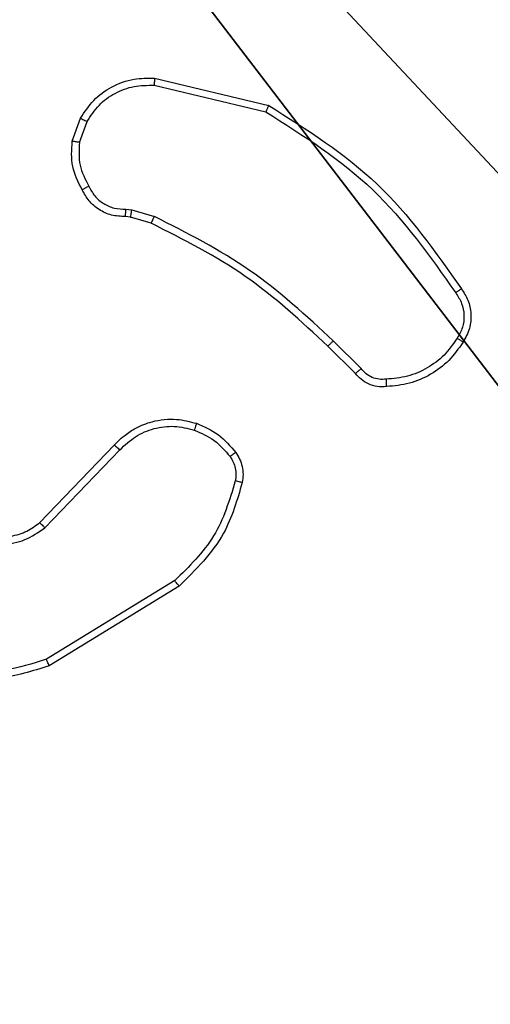
# Model space of a CAD drawing. Units: centimetres. Extents: x -274 to 283, y -238 to 248.
# Drawn here: x 80 to 81, y -33 to -30 of the extents above; entities that cross this region are included whole.
import ezdxf

# ---------------------------------------------------------------- set-up
doc = ezdxf.new("R2010")
doc.units = ezdxf.units.CM
doc.header["$LTSCALE"] = 2.54
doc.layers.get('0').update_dxf_attribs({"true_color": 0xff5454})
doc.layers.add('VP-EQ', color=7, linetype='Continuous', true_color=0x8a3492)

# ---------------------------------------------------------------- blocks, each defined once
blk = doc.blocks.new('Komponent_5')
at = {"color": 251, "true_color": 0x646464}
mesh = blk.add_polyface(dxfattribs=at)
corners = [(9, 0, 130.4), (4.95, 0.2576, 130.4), (4.95, 0, 130.4), (8.7424, 4.0502, 130.4), (9, 4.0502, 130.4), (0, 0, 130.4), (0.2576, 4.05, 130.4), (0, 4.05, 130.4), (4.05, 0, 130.4), (0.2576, 4.95, 130.4), (4.0498, 8.7424, 130.4), (4.05, 0.2576, 130.4), (4.9498, 8.7424, 130.4), (4.9498, 9, 130.4), (9, 9, 130.4), (8.7424, 4.9502, 130.4), (9, 4.9502, 130.4), (0, 9, 130.4), (0, 4.95, 130.4), (4.0498, 9, 130.4)]
mesh.append_faces([[corners[k] for k in face] for face in [(0, 1, 2), (3, 0, 4), (5, 6, 7), (14, 15, 16), (9, 17, 18)]], dxfattribs={"vtx0": -1, "color": 251})
mesh.append_faces([[corners[k] for k in face] for face in [(6, 8, 9), (10, 11, 12), (12, 1, 13), (13, 1, 14), (15, 1, 3), (17, 9, 19), (19, 9, 10)]], dxfattribs={"vtx0": -1, "vtx1": -1, "color": 251})
mesh.append_faces([[corners[k] for k in face] for face in [(1, 0, 3), (9, 8, 10), (14, 1, 15)]], dxfattribs={"vtx0": -1, "vtx1": -1, "vtx2": -1, "color": 251})
mesh.append_faces([[corners[k] for k in face] for face in [(6, 5, 8), (10, 8, 11), (12, 11, 1)]], dxfattribs={"vtx0": -1, "vtx2": -1, "color": 251})
mesh = blk.add_polyface(dxfattribs=at)
corners = [(4.0498, 9), (0, 4.95), (0, 9), (0.2576, 4.95), (0.2576, 4.05), (4.9498, 8.7424), (4.05, 0.2576), (4.0498, 8.7424), (4.95, 0.2576), (0, 0), (0, 4.05), (4.05, 0), (9, 9), (4.9498, 9), (4.95, 0), (8.7424, 4.9502), (9, 4.9502), (8.7424, 4.0502), (9, 0), (9, 4.0502)]
mesh.append_faces([[corners[k] for k in face] for face in [(0, 1, 2), (4, 9, 10), (12, 5, 13), (15, 12, 16), (18, 17, 19)]], dxfattribs={"vtx0": -1, "color": 251})
mesh.append_faces([[corners[k] for k in face] for face in [(1, 0, 3), (3, 0, 4), (5, 6, 7), (6, 5, 8), (9, 4, 11), (7, 4, 0), (11, 7, 6), (8, 12, 14), (14, 17, 18), (17, 14, 15)]], dxfattribs={"vtx0": -1, "vtx1": -1, "color": 251})
mesh.append_faces([[corners[k] for k in face] for face in [(11, 4, 7), (5, 12, 8), (14, 12, 15)]], dxfattribs={"vtx0": -1, "vtx1": -1, "vtx2": -1, "color": 251})
blk = doc.blocks.new('Grupuj_2')
at = {"color": 0}
blk.add_blockref('Komponent_5', (0.3, 0.3), dxfattribs=at)
blk = doc.blocks.new('noga_WOODEN_LOW_2')
at = {"color": 0}
blk.add_blockref('Grupuj_2', (0, 0), dxfattribs=at)
blk = doc.blocks.new('Group_1')
at = {"color": 0, "zscale": 1.754758036396731}
blk.add_blockref('noga_WOODEN_LOW_2', (0, 74.0292, 0.5635), dxfattribs=at)
blk = doc.blocks.new('RC1417_')
at = {"color": 0, "linetype": 'Continuous', "lineweight": 25}
for p, q in [((334.6656, 362.2177), (335.0246, 362.4377)), ((334.6777, 362.202), (335.032, 362.4192)), ((335.0365, 362.0563), (334.8289, 361.841)), ((335.0504, 362.0417), (334.8444, 361.8281)), ((334.1787, 361.6302), (334.2544, 361.5544)), ((334.1629, 361.6167), (334.2396, 361.54)), ((334.7425, 361.2153), (334.7994, 361.1989)), ((334.7961, 361.1787), (334.7338, 361.1966)), ((334.7994, 361.1989), (334.8138, 361.1969)), ((334.8125, 361.1764), (334.7961, 361.1787)), ((334.9406, 360.9922), (334.9197, 360.9345)), ((334.9607, 360.9891), (334.9378, 360.9256)), ((334.7333, 360.815), (334.4181, 360.8899)), ((334.7346, 360.8344), (334.426, 360.9075))]:
    blk.add_line(p, q, dxfattribs=at)
for points, knots in [([(335.0246, 362.4377), (335.0705, 362.4519), (335.1583, 362.479), (335.291, 362.4684), (335.4052, 362.4312), (335.4665, 362.3873), (335.4955, 362.3666)], [0, 0, 0, 0, 0.286578, 0.548798, 0.786619, 1, 1, 1, 1]), ([(335.0246, 362.4377), (335.0247, 362.4374), (335.0248, 362.4368), (335.0265, 362.4325), (335.029, 362.4264), (335.031, 362.4216), (335.032, 362.4192)], [0, 0, 0, 0, 0.250014, 0.499917, 0.74979, 1, 1, 1, 1]), ([(335.032, 362.4192), (335.0701, 362.4313), (335.1465, 362.4555), (335.2676, 362.4518), (335.3845, 362.4196), (335.4501, 362.3736), (335.483, 362.3506)], [0, 0, 0, 0, 0.249982, 0.499964, 0.749892, 1, 1, 1, 1]), ([(334.4911, 361.9312), (334.5052, 361.9798), (334.5371, 362.0905), (334.6195, 362.172), (334.6656, 362.2177)], [0, 0, 0, 0, 0.439117, 1, 1, 1, 1]), ([(334.5102, 361.9269), (334.5263, 361.98), (334.5585, 362.0861), (334.638, 362.1633), (334.6777, 362.202)], [0, 0, 0, 0, 0.499984, 1, 1, 1, 1]), ([(334.6656, 362.2177), (334.6658, 362.2174), (334.6661, 362.2168), (334.6688, 362.2132), (334.6728, 362.208), (334.6761, 362.204), (334.6777, 362.202)], [0, 0, 0, 0, 0.25011, 0.500416, 0.749898, 1, 1, 1, 1]), ([(335.2721, 362.0602), (335.2542, 362.072), (335.2183, 362.0955), (335.1535, 362.1046), (335.0893, 362.0932), (335.0541, 362.0686), (335.0365, 362.0563)], [0, 0, 0, 0, 0.250282, 0.500087, 0.750047, 1, 1, 1, 1]), ([(335.2598, 362.0449), (335.2442, 362.0552), (335.2131, 362.0758), (335.1582, 362.0843), (335.1154, 362.0775), (335.0794, 362.0633), (335.0619, 362.0503), (335.0504, 362.0417)], [0, 0, 0, 0, 0.244208, 0.489922, 0.713025, 0.811021, 1, 1, 1, 1]), ([(335.0504, 362.0417), (335.0501, 362.0419), (335.0496, 362.0422), (335.0463, 362.0456), (335.0418, 362.0504), (335.0383, 362.0543), (335.0365, 362.0563)], [0, 0, 0, 0, 0.2504109, 0.4998858, 0.7498421, 1, 1, 1, 1]), ([(334.509, 361.8481), (334.5052, 361.8541), (334.4974, 361.8662), (334.4908, 361.887), (334.488, 361.9091), (334.4901, 361.9238), (334.4911, 361.9312)], [0, 0, 0, 0, 0.243952, 0.491898, 0.743948, 1, 1, 1, 1]), ([(334.4911, 361.9312), (334.4914, 361.9311), (334.492, 361.9309), (334.4963, 361.9299), (334.5026, 361.9285), (334.5077, 361.9274), (334.5102, 361.9269)], [0, 0, 0, 0, 0.250051, 0.500107, 0.749818, 1, 1, 1, 1]), ([(334.5247, 361.8596), (334.5215, 361.8646), (334.5152, 361.8746), (334.5099, 361.8916), (334.5077, 361.9093), (334.5093, 361.9211), (334.5102, 361.9269)], [0, 0, 0, 0, 0.249882, 0.499955, 0.749992, 1, 1, 1, 1]), ([(334.509, 361.8481), (334.5093, 361.8483), (334.5099, 361.8488), (334.514, 361.8518), (334.5192, 361.8556), (334.5229, 361.8582), (334.5247, 361.8596)], [0, 0, 0, 0, 0.279368, 0.558785, 0.779263, 1, 1, 1, 1]), ([(334.6176, 361.7677), (334.5964, 361.777), (334.554, 361.7954), (334.524, 361.8305), (334.509, 361.8481)], [0, 0, 0, 0, 0.50001, 1, 1, 1, 1]), ([(334.6236, 361.7864), (334.6043, 361.7948), (334.5657, 361.8116), (334.5384, 361.8436), (334.5247, 361.8596)], [0, 0, 0, 0, 0.500006, 1, 1, 1, 1]), ([(334.8289, 361.841), (334.8153, 361.828), (334.788, 361.8019), (334.7352, 361.7801), (334.6785, 361.7727), (334.6419, 361.7818), (334.6236, 361.7864)], [0, 0, 0, 0, 0.249974, 0.499949, 0.749851, 1, 1, 1, 1]), ([(334.8444, 361.8281), (334.8441, 361.8283), (334.8434, 361.8287), (334.8392, 361.8321), (334.8342, 361.8364), (334.8307, 361.8395), (334.8289, 361.841)], [0, 0, 0, 0, 0.2793963, 0.5589678, 0.7795409, 1, 1, 1, 1]), ([(334.8444, 361.8281), (334.8413, 361.8246), (334.8324, 361.8149), (334.8132, 361.7981), (334.7823, 361.7779), (334.7344, 361.7593), (334.6759, 361.7526), (334.6357, 361.7631), (334.6176, 361.7677)], [0, 0, 0, 0, 0.056636, 0.159015, 0.30704, 0.500604, 0.775351, 1, 1, 1, 1]), ([(334.6176, 361.7677), (334.6176, 361.7681), (334.6177, 361.7687), (334.6191, 361.7729), (334.6211, 361.7791), (334.6227, 361.7839), (334.6236, 361.7864)], [0, 0, 0, 0, 0.249797, 0.49958, 0.749432, 1, 1, 1, 1]), ([(333.8813, 361.544), (333.8936, 361.5614), (333.9181, 361.5962), (333.9699, 361.6344), (334.0288, 361.6604), (334.0712, 361.6643), (334.0924, 361.6663)], [0, 0, 0, 0, 0.249992, 0.499993, 0.749999, 1, 1, 1, 1]), ([(334.0924, 361.6663), (334.0923, 361.666), (334.0922, 361.6654), (334.0923, 361.6609), (334.0925, 361.6553), (334.0929, 361.6501), (334.0931, 361.6474), (334.0932, 361.646)], [0, 0, 0, 0, 0.241764, 0.488719, 0.741075, 0.869821, 1, 1, 1, 1]), ([(334.0924, 361.6663), (334.101, 361.6667), (334.1181, 361.6675), (334.1425, 361.6598), (334.1634, 361.6474), (334.1737, 361.6358), (334.1787, 361.6302)], [0, 0, 0, 0, 0.262892, 0.524977, 0.770687, 1, 1, 1, 1]), ([(333.8974, 361.5328), (333.9088, 361.549), (333.9315, 361.5813), (333.9795, 361.6168), (334.0342, 361.6407), (334.0735, 361.6442), (334.0932, 361.646)], [0, 0, 0, 0, 0.250046, 0.50001, 0.749976, 1, 1, 1, 1]), ([(334.0932, 361.646), (334.0998, 361.6464), (334.113, 361.6472), (334.1323, 361.6416), (334.1498, 361.6317), (334.1585, 361.6217), (334.1629, 361.6167)], [0, 0, 0, 0, 0.250047, 0.50002, 0.750003, 1, 1, 1, 1]), ([(334.1787, 361.6302), (334.1785, 361.63), (334.178, 361.6297), (334.1755, 361.6276), (334.1725, 361.625), (334.1697, 361.6226), (334.1664, 361.6197), (334.1641, 361.6177), (334.1629, 361.6167)], [0, 0, 0, 0, 0.212756, 0.449855, 0.577923, 0.712246, 0.853156, 1, 1, 1, 1]), ([(333.8859, 361.3964), (333.8792, 361.4066), (333.8654, 361.4276), (333.8577, 361.4659), (333.8609, 361.5071), (333.8744, 361.5315), (333.8813, 361.544)], [0, 0, 0, 0, 0.230283, 0.473704, 0.730279, 1, 1, 1, 1]), ([(333.8813, 361.544), (333.8815, 361.5438), (333.8818, 361.5434), (333.8845, 361.5415), (333.8876, 361.5393), (333.8905, 361.5374), (333.8938, 361.5352), (333.8962, 361.5336), (333.8974, 361.5328)], [0, 0, 0, 0, 0.22228, 0.46254, 0.589644, 0.721574, 0.858684, 1, 1, 1, 1]), ([(334.2544, 361.5544), (334.2543, 361.5544), (334.2542, 361.5543), (334.2533, 361.5534), (334.2519, 361.5521), (334.25, 361.5503), (334.2478, 361.5481), (334.2452, 361.5456), (334.2424, 361.5428), (334.2405, 361.541), (334.2396, 361.54)], [0, 0, 0, 0, 0.125036, 0.2499477, 0.3754072, 0.5000229, 0.6246686, 0.7498907, 0.8749957, 1, 1, 1, 1]), ([(334.2544, 361.5544), (334.3279, 361.4866), (334.4748, 361.3508), (334.6533, 361.2605), (334.7425, 361.2153)], [0, 0, 0, 0, 0.500002, 1, 1, 1, 1]), ([(333.9016, 361.4075), (333.8954, 361.4169), (333.8831, 361.4357), (333.877, 361.4694), (333.8808, 361.5034), (333.8919, 361.523), (333.8974, 361.5328)], [0, 0, 0, 0, 0.250098, 0.500009, 0.749954, 1, 1, 1, 1]), ([(334.2396, 361.54), (334.314, 361.4713), (334.4628, 361.3339), (334.6435, 361.2424), (334.7338, 361.1966)], [0, 0, 0, 0, 0.500005, 1, 1, 1, 1]), ([(333.8859, 361.3964), (333.8861, 361.3966), (333.8865, 361.3969), (333.8892, 361.3988), (333.8922, 361.4009), (333.895, 361.4029), (333.8982, 361.4051), (333.9004, 361.4067), (333.9016, 361.4075)], [0, 0, 0, 0, 0.227968, 0.470431, 0.597101, 0.727817, 0.862145, 1, 1, 1, 1]), ([(334.426, 360.9075), (334.3221, 360.9735), (334.1142, 361.1054), (333.9725, 361.3068), (333.9016, 361.4075)], [0, 0, 0, 0, 0.5000025, 1, 1, 1, 1]), ([(334.4181, 360.8899), (334.3126, 360.9566), (334.1014, 361.09), (333.9577, 361.2943), (333.8859, 361.3964)], [0, 0, 0, 0, 0.5000025, 1, 1, 1, 1]), ([(334.7425, 361.2153), (334.7423, 361.215), (334.7419, 361.2143), (334.7396, 361.2093), (334.7367, 361.2031), (334.7348, 361.1988), (334.7338, 361.1966)], [0, 0, 0, 0, 0.279871, 0.558863, 0.779403, 1, 1, 1, 1]), ([(334.7994, 361.1989), (334.7993, 361.1985), (334.7991, 361.1978), (334.7982, 361.1924), (334.7971, 361.1856), (334.7965, 361.181), (334.7961, 361.1787)], [0, 0, 0, 0, 0.279853, 0.559182, 0.779556, 1, 1, 1, 1]), ([(334.8138, 361.1969), (334.8138, 361.1966), (334.8136, 361.1961), (334.8133, 361.1925), (334.8131, 361.1885), (334.8129, 361.1848), (334.8127, 361.1808), (334.8125, 361.1779), (334.8125, 361.1764)], [0, 0, 0, 0, 0.228451, 0.470264, 0.596794, 0.727478, 0.862017, 1, 1, 1, 1]), ([(334.8138, 361.1969), (334.8268, 361.1963), (334.8524, 361.1951), (334.8872, 361.1788), (334.9158, 361.1547), (334.9275, 361.1333), (334.9332, 361.1228)], [0, 0, 0, 0, 0.259365, 0.512475, 0.759354, 1, 1, 1, 1]), ([(334.9151, 361.1129), (334.91, 361.1224), (334.8998, 361.1413), (334.8746, 361.1621), (334.8447, 361.1754), (334.8232, 361.1761), (334.8125, 361.1764)], [0, 0, 0, 0, 0.250064, 0.499989, 0.749933, 1, 1, 1, 1]), ([(334.9332, 361.1228), (334.933, 361.1226), (334.9325, 361.1223), (334.9294, 361.1206), (334.9258, 361.1187), (334.9226, 361.1169), (334.919, 361.115), (334.9164, 361.1136), (334.9151, 361.1129)], [0, 0, 0, 0, 0.22734, 0.468717, 0.595473, 0.72638, 0.861459, 1, 1, 1, 1]), ([(334.9406, 360.9922), (334.9418, 361.0134), (334.9443, 361.056), (334.9248, 361.0939), (334.9151, 361.1129)], [0, 0, 0, 0, 0.5000384, 1, 1, 1, 1]), ([(334.9332, 361.1228), (334.9439, 361.1017), (334.9653, 361.0597), (334.9622, 361.0126), (334.9607, 360.9891)], [0, 0, 0, 0, 0.499999, 1, 1, 1, 1]), ([(334.9406, 360.9922), (334.9421, 360.9919), (334.945, 360.9914), (334.949, 360.9907), (334.9526, 360.9901), (334.9565, 360.9895), (334.9599, 360.989), (334.9604, 360.989), (334.9607, 360.9891)], [0, 0, 0, 0, 0.141243, 0.278149, 0.409921, 0.537263, 0.77766, 1, 1, 1, 1]), ([(334.9378, 360.9256), (334.9266, 360.9083), (334.9042, 360.8737), (334.8521, 360.8362), (334.7934, 360.8144), (334.7522, 360.8148), (334.7333, 360.815)], [0, 0, 0, 0, 0.250052, 0.500008, 0.769732, 1, 1, 1, 1]), ([(334.9197, 360.9345), (334.9095, 360.9189), (334.8892, 360.8876), (334.8434, 360.8545), (334.7905, 360.8343), (334.7532, 360.8344), (334.7346, 360.8344)], [0, 0, 0, 0, 0.250043, 0.500001, 0.749954, 1, 1, 1, 1]), ([(334.9378, 360.9256), (334.9374, 360.9257), (334.9366, 360.9259), (334.9318, 360.9282), (334.9259, 360.9313), (334.9218, 360.9334), (334.9197, 360.9345)], [0, 0, 0, 0, 0.280158, 0.559032, 0.779506, 1, 1, 1, 1]), ([(334.4181, 360.8899), (334.4182, 360.8901), (334.4183, 360.8905), (334.4194, 360.8931), (334.4209, 360.8964), (334.4223, 360.8996), (334.4241, 360.9033), (334.4254, 360.9061), (334.426, 360.9075)], [0, 0, 0, 0, 0.201221, 0.435002, 0.563725, 0.700878, 0.846594, 1, 1, 1, 1]), ([(334.7333, 360.815), (334.7333, 360.8153), (334.7332, 360.816), (334.7334, 360.8204), (334.7339, 360.8268), (334.7343, 360.8319), (334.7346, 360.8344)], [0, 0, 0, 0, 0.250025, 0.499763, 0.749395, 1, 1, 1, 1])]:
    blk.add_open_spline(points, degree=3, knots=knots, dxfattribs=at)
blk = doc.blocks.new('RC1417_2D')
at = {"layer": 'VP-EQ', "color": 0}
blk.add_blockref('RC1417_', (0, 0), dxfattribs=at)

msp = doc.modelspace()

# ---------------------------------------------------------------- block references
at = {"color": 0, "rotation": 180.0000000001206}
msp.add_blockref('Group_1', (83.3208, 46.2398), dxfattribs=at)
at = {"layer": 'VP-EQ', "color": 0, "rotation": 180}
msp.add_blockref('RC1417_2D', (415.2238, 330.3518), dxfattribs=at)

doc.saveas('drawing.dxf')
